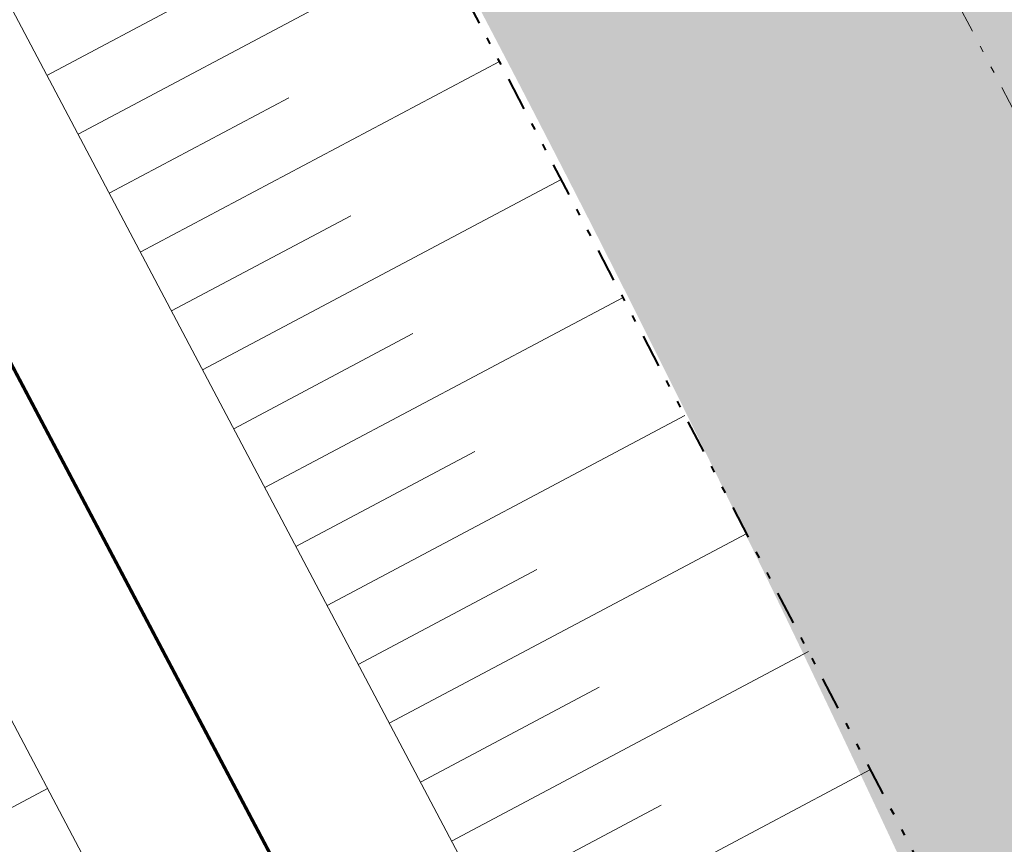
# Model space of a CAD drawing. Units: metres. Extents: x 185941 to 187552, y 1680120 to 1683055.
# Drawn here: x 186820 to 186835, y 1680708 to 1680720 of the extents above; entities that cross this region are included whole.
import ezdxf

# ---------------------------------------------------------------- set-up
doc = ezdxf.new("R2010")
doc.units = ezdxf.units.M
doc.linetypes.add('DIVIDE', pattern=[1.25, 0.5, -0.25, 0, -0.25, 0, -0.25])
doc.linetypes.add('LIN3', pattern=[1.5, 1, -0.25, 0, -0.25])
doc.layers.add('cota quadra', color=7, linetype='Continuous', lineweight=35)
doc.layers.add('TALUDE_PROJETO_DEP', color=150, linetype='Continuous', lineweight=30)
doc.layers.add('T-HACHURA ÁGUA', color=130, linetype='Continuous')
doc.dimstyles.new('Medidas das Quadras', dxfattribs={"dimtxt": 0.7, "dimasz": 1, "dimexe": 0.1, "dimexo": 0, "dimgap": 0.05, "dimtad": 0, "dimtoh": 1, "dimzin": 0, "dimtxsty": 'Standard', "dimblk": 'ARCHTICK', "dimcen": 0.09, "dimsd1": 1, "dimsd2": 1, "dimaunit": 1, "dimadec": 3, "dimazin": 0, "dimtfac": 1, "dimtofl": 0, "dimtmove": 0, "dimatfit": 2, "dimfxl": 1, "dimtolj": 1, "dimtzin": 0, "dimarcsym": 0})

# ---------------------------------------------------------------- blocks, each defined once
blk = doc.blocks.new('A$C70944780')
at = {"layer": 'TALUDE_PROJETO_DEP', "color": 10, "lineweight": 0}
for p, q in [((348.0928110011155, 578.9172179857269), (353.4974214253307, 581.7689823720139)), ((347.6261379964126, 579.8016479187645), (350.3300395960396, 581.2283724527806)), ((349.0261570105213, 577.1483581187204), (354.424381884106, 579.9967531438451)), ((348.5594840058475, 578.0327880519908), (351.2601928303193, 579.4578279047273)), ((349.9595030199271, 575.379498252878), (355.3513423430268, 578.2245239168406)), ((349.4928300152242, 576.2639281856827), (352.1903460644244, 577.6872833587695)), ((350.8928490294202, 573.6106383870356), (356.2783028019185, 576.4522946889047)), ((350.42617602463, 574.4950683198404), (353.1204992986168, 575.9167388118804)), ((351.8261950388551, 571.8417785207275), (357.2052632608393, 574.6800654607359)), ((351.3595220341231, 572.7262084537651), (354.0506525328383, 574.146194263827)), ((352.7595410482318, 570.072918653721), (358.132223719731, 572.9078362337314)), ((352.2928680435289, 570.9573485869914), (354.9808057669434, 572.3756497178692)), ((353.6928870577249, 568.3040587878786), (359.0591841786227, 571.1356070057955)), ((353.226214053022, 569.1884887206834), (355.9109590010485, 570.6051051707473)), ((354.6262330671307, 566.5351989220362), (359.9861446375144, 569.3633777787909)), ((347.6225220810447, 569.1030728837941), (346.3212213118095, 568.4166371179745)), ((354.1595600624278, 567.419628854841), (356.8411122352118, 568.8345606229268))]:
    blk.add_line(p, q, dxfattribs=at)
at = {"layer": 'TALUDE_PROJETO_DEP', "color": 7, "linetype": 'LIN3', "lineweight": 0, "const_width": 0.05, "flags": 128}
blk.add_lwpolyline([(473.3463110440352, 421.4974542518612), (465.9680639232101, 426.3722767420113), (446.9389205163461, 437.1540018697269), (426.6891236840456, 447.2619157219306), (412.519170194224, 460.7446669896599), (390.1155791823112, 490.3682600928005), (374.9142443838355, 515.7504075688776), (368.0540680121339, 532.5336529046763), (360.7763326234126, 549.5239052246325), (337.1875220697548, 594.2354904629756), (320.5666475027101, 626.452687514713), (311.9101420836232, 643.9993045569863), (304.389289890416, 661.3497836738825), (298.798638275126, 681.4880142118782), (296.0237770057283, 698.3612583668437), (291.5876612407155, 721.8443666319363), (293.5920912386209, 737.6364643468987), (293.8974847451318, 759.812844089698), (294.1198104057112, 781.9850459257141), (292.2258958117454, 805.274690877879), (292.5376533561212, 822.5712778279558), (288.6651516245038, 861.5093402718194), (286.4248778740293, 878.7538534747437), (286.4201617139333, 900.8923395497259), (284.8069000644318, 918.6062712469138), (282.9633505485253, 954.1976990448311)], dxfattribs=at)
at = {"layer": 'TALUDE_PROJETO_DEP', "color": 7, "linetype": 'DIVIDE', "lineweight": 0, "flags": 128}
for points in [[(570.3891382764268, 387.7676797646564), (553.0131534536195, 396.7957660669927), (536.3673471111106, 404.3803808689117), (517.913879053347, 413.927837906871), (504.3181808085355, 420.8286768319085), (487.2072916595207, 429.5300848407205), (473.0905725306366, 439.2234494457953), (453.413840219233, 450.0944700969849), (436.6352644845028, 458.257992812898), (423.4333725673205, 470.834451852832), (399.4014210875321, 500.8872493519448), (388.6021071616269, 521.846614160575), (381.7492971337342, 538.8278690618463), (374.8982534641109, 554.8777648569085), (350.506763678015, 601.5111575657502), (342.7860891979071, 616.3096758206375), (334.3241852204083, 633.1445084018633), (325.838225449319, 650.1424412888009), (319.0807472826273, 666.5966471887659), (313.8602514263475, 685.1552422288805), (311.2885739097546, 700.6808490587864), (309.5213259882294, 723.2181243437808), (308.9798341594287, 737.9557493098546), (309.2941771407204, 759.6100348497275), (309.7697723442398, 782.989988074638), (307.907591675641, 804.9769306587987), (308.2667473875044, 822.4930441197939), (304.5987407807261, 862.7447036437225), (302.6230205849279, 880.4323867028579), (302.5243089600117, 901.3300272829365), (301.083628366614, 918.5887807488907), (300.4217107278237, 932.0656738078687), (300.2354797357111, 935.8574071279727), (300.129673360032, 953.0465679587796)], [(574.2073822520033, 396.6050229647662), (556.3393005934195, 405.6714173706714), (541.1240909421176, 412.7543327468447), (522.1779486138548, 422.3310214197263), (505.773859564506, 430.0437201929744), (490.7894937071251, 438.2039173697121), (477.2684341091081, 447.8664151106495), (457.611724641436, 458.4943765627686), (443.2160065409262, 465.246239189757), (430.6354876653349, 477.7225403068587), (407.8176871542237, 506.343197068898), (397.9022393232153, 526.1081211448181), (391.1947627979098, 542.8597517956514), (383.6813134063559, 559.0414480878972), (359.4968066568254, 606.2014376469888), (351.8736572978378, 621.0508366518188), (343.7478915638349, 637.8651966797188), (335.0795728186204, 654.3400595178828), (329.3951654668199, 670.1520483647473), (322.9868342926493, 687.1869377207477), (320.9869008917303, 701.8620999846607), (319.4528938915464, 716.4557282919995)]]:
    blk.add_lwpolyline(points, dxfattribs=at)
at = {"layer": 'TALUDE_PROJETO_DEP', "color": 7, "lineweight": 0, "flags": 128}
for points in [[(571.5341387527005, 391.4916415796615), (554.1724617459113, 400.3345263479277), (538.3292465720151, 407.6379135937896), (519.4769489902246, 417.2548909028992), (503.505448972719, 424.8475807607174), (488.3089653890347, 432.9943284946494), (474.41922171021, 442.7686127696652), (455.2077959773305, 453.0844295229763), (439.9464019975276, 460.5008728997782), (426.3096785059024, 473.4216828206554), (402.7075116461201, 503.0304631106555), (392.2385224741301, 523.512892551953), (385.4741399711056, 540.4178520287387), (378.6211142626998, 556.642618242884), (354.1595227582147, 603.4168729437515), (346.4033845977101, 618.1968891078141), (338.0980235433381, 634.9883263446391), (329.6076026029186, 651.8545732556377), (323.2405493001279, 668.0305395056494), (318.028095065325, 686.0836706869304), (315.5570289785392, 701.200744553702), (313.9383455396164, 723.3804150787182), (313.2395714835438, 738.003056069836), (313.6148485876329, 759.5347295529209), (314.2274780186126, 783.1330269537866), (312.3653089378204, 805.119607955683), (312.7639618607354, 822.6513538870495), (309.3046084689267, 863.2218926006462), (307.4149544269312, 880.7105414338876), (307.239740133431, 901.5376539898571), (305.9729021410458, 918.9128208057955), (305.1288645073364, 936.0977457338013), (304.9496733600099, 953.0465679587796)], [(319.4528938916337, 716.4557282906026), (320.5203488261031, 701.8052741978317), (322.908474033844, 687.1708234469406), (327.9675970472454, 669.6599625928793), (334.1599904696341, 653.9223654868547), (342.5468289617274, 637.2712047919631), (350.8363446464355, 620.5096504888497), (358.5929321940348, 605.7287749606185), (383.1291607047315, 558.8080617256928), (390.0727113753383, 542.3807939647231), (396.7840416147374, 525.5957405397203), (406.9030580402177, 505.7502775269095), (429.8554237185454, 476.9469758428168), (442.771689818328, 464.6523066647351), (457.2381411330134, 457.6536415496375), (476.8586158872349, 447.1331695688423), (490.4609088221332, 437.5075467978604), (505.4887835342379, 429.4373938306235), (521.8256443151331, 421.6689174396452), (540.7261971467233, 412.0259231578093), (556.052801994636, 404.9674865838606), (573.8506409185356, 395.9226479788776)]]:
    blk.add_lwpolyline(points, dxfattribs=at)
at = {"layer": 'TALUDE_PROJETO_DEP', "color": 7, "linetype": 'DIVIDE', "lineweight": 40, "flags": 128}
for points in [[(469.6712015723169, 433.6865388879087), (469.6712015723169, 433.6865388879087), (450.4182696024363, 444.3234179047868), (432.8832210424298, 452.8549982670229), (418.6315592596366, 466.431494860677), (393.9201657956291, 497.3339583720081), (382.6866463841288, 519.1360314537305), (375.745788300148, 536.3354693297297), (369.0202842564322, 552.0912642527837), (344.7454843479209, 598.5015609178226), (337.0005223959161, 613.346631918801), (328.5125841642439, 630.2332592629828), (319.916138612025, 647.4525024006143), (312.925328921352, 664.4748618118465), (307.5061398789112, 683.7398009379394), (304.8303027449292, 699.8942351606674), (303.0306653921143, 722.8445648457855), (302.4781011689338, 737.8835439370014), (302.7951366236084, 759.723307099659), (303.2641812186048, 782.7812366378494), (301.4019559322332, 804.7687060297467), (301.7606851530145, 822.2640194187406), (298.131568364508, 862.0889131568838), (296.1247298169183, 880.0551840169355), (296.0255880849436, 901.0438799569383), (294.5969082934025, 918.1588688148186), (293.9295364935242, 931.7468106537126), (286.3356214580126, 937.4486521896906), (254.5802862038545, 931.0860940527637), (237.187000780832, 928.8777008557227), (216.8163794138527, 923.4127445938066)], [(468.5802155473211, 421.0147679578513), (464.5018488350324, 424.2372560596559), (445.6730997905252, 434.3900738887023), (423.3256574302213, 443.9078741655685), (408.9631583638547, 456.7475089207292), (386.0151384638448, 488.0837347547058), (370.3767951388436, 513.5795887487475), (362.371046614513, 529.731823227834), (355.8470423489343, 547.061752225738), (332.5804585716105, 591.4765294620302), (323.9370890891296, 607.2665272338782), (315.5528813119454, 623.958933992777), (306.7868295840453, 641.6410702539142), (297.8450952930143, 659.5022130878642), (292.5914149414166, 680.1440653579775), (289.238571222726, 697.3510195428971), (285.761105987709, 721.2191835518461), (287.8980355559033, 737.3762146919034), (286.8793382811127, 759.6515362847131), (287.6623735320172, 781.5820458987728), (286.0667107741174, 805.6143196788616), (286.491445935535, 822.8789015107322), (282.4553007837385, 861.4709191157017), (280.191844874731, 878.0654852997977), (280.1439318266057, 900.2414119646419), (278.5182355778234, 918.4004728256259), (278.5744372837362, 919.8281079598237)]]:
    blk.add_lwpolyline(points, dxfattribs=at)
at = {"layer": 'TALUDE_PROJETO_DEP', "lineweight": 0, "flags": 128}
for points in [[(480.4130026965286, 419.8164883798454), (467.3833294522483, 428.4331075169612), (447.9798915103311, 439.4269689586945), (428.4593690808397, 449.0272007507738), (414.1818607669265, 462.6116056768224), (392.2599120516097, 491.6515330527909), (377.1694378455286, 516.8293433638755), (370.2963635343185, 533.6391441037413), (363.0128527116321, 550.6410345346667), (339.3322499522474, 595.5200691136997), (331.4100225817238, 610.8320321838837), (322.8050552547502, 627.5660296620335), (314.1811139362399, 645.044621180743), (306.7952437866188, 662.0290375656914), (301.3335049938469, 681.7029949638527), (298.4965196380217, 698.7294212037232), (294.0733930039278, 722.111082962947), (296.0894840819237, 737.7506089319941), (296.3968246541335, 759.8702898886986), (296.6149560293125, 782.1407646387815), (294.7221036791161, 805.1370453806594), (295.0347379439336, 822.4505775307771), (291.1651445353345, 861.5152939178515), (288.8862100477272, 879.1918533956632), (288.9586761108367, 900.6135833729059), (287.3067219462246, 918.5372641438153), (286.7020377911103, 930.3129936805926)], [(479.6315564937249, 418.4058655528352), (468.9311317166139, 421.4212454105727), (464.5527983941138, 424.3114459668286), (445.8979781339294, 434.8810216756538), (424.9188782872516, 445.4966306919232), (410.8564796214341, 458.8777283029631), (387.984153001802, 489.0634202188812), (372.6590509219968, 514.6714717738796), (365.8117724900076, 531.4281617056113), (358.5398125352222, 548.4067759148311), (335.0427941873204, 592.9509118120186), (326.8912698976346, 608.6917344988324), (318.3282397507282, 625.3393453678582), (309.6391702310357, 642.953987932764), (301.9833359943295, 660.6705297818407), (296.3897409304045, 680.8192739156075), (293.5510343734059, 697.9930955297314), (289.1019294775324, 721.5776502997614), (291.0946983953181, 737.5223197606392), (291.3981448363338, 759.7553982897662), (291.6246647822554, 781.8293272138108), (289.7305449215346, 805.4016712838784), (290.0405687684251, 822.6919781246688), (286.1651587137312, 861.5033866257872), (283.9635457003315, 878.3158535538241), (283.9317218526267, 900.6521998888347), (282.3085334388597, 918.6718436507508), (282.0149717292516, 924.2857161657885)]]:
    blk.add_lwpolyline(points, dxfattribs=at)
blk = doc.blocks.new('*D202')
at = {"layer": 'cota quadra', "color": 0, "lineweight": -2, "transparency": 16777216}
for p, q in [((186782.158412159, 1680784.380550677), (186781.2501469248, 1680783.970048309)), ((186860.6474216175, 1680610.718121229), (186859.7391563833, 1680610.307618861))]:
    blk.add_line(p, q, dxfattribs=at)
at = {"layer": 'Defpoints', "color": 0, "transparency": 16777216}
for p in [(186782.1584121593, 1680784.380550677), (186781.3412720109, 1680784.011233485), (186860.6474216177, 1680610.718121229)]:
    blk.add_point(p, dxfattribs=at)
at = {"layer": 'cota quadra', "color": 0, "transparency": 16777216, "insert": (186820.615204989, 1680697.1149067), "char_height": 1.4, "attachment_point": 5, "rotation": 114.32121268483834}
blk.add_mtext('\\A1;190,58', dxfattribs=at)
blk = doc.blocks.new('_ArchTick')
at = {"color": 0, "linetype": 'ByBlock', "const_width": 0.15}
blk.add_lwpolyline([(-0.5, -0.5), (0.5, 0.5)], dxfattribs=at)

msp = doc.modelspace()

# ---------------------------------------------------------------- hatches: boundary and pattern name
at = {"layer": 'T-HACHURA ÁGUA'}
msp.add_hatch(color=256, dxfattribs=at).paths.add_polyline_path([(186796.540409819, 1680792.22772374), (186790.8615319442, 1680789.383172601), (186790.9807238586, 1680789.129833965), (186791.1181582152, 1680788.83765744), (186791.2555505109, 1680788.545459583), (186791.3928827604, 1680788.253232047), (186791.5301369773, 1680787.960966483), (186791.6672951765, 1680787.668654542), (186791.8043393721, 1680787.376287878), (186791.9412515783, 1680787.083858142), (186792.0780138089, 1680786.791356985), (186792.2146080791, 1680786.498776061), (186792.3510164025, 1680786.20610702), (186792.4872207935, 1680785.913341515), (186792.6232032664, 1680785.620471198), (186792.7589458353, 1680785.32748772), (186792.8944305149, 1680785.034382734), (186793.0296393191, 1680784.741147893), (186793.1645542623, 1680784.447774846), (186793.2991573587, 1680784.154255247), (186793.4334306226, 1680783.860580747), (186793.5673560682, 1680783.566742999), (186793.7009157101, 1680783.272733655), (186793.8340915618, 1680782.978544366), (186793.9668656385, 1680782.684166783), (186794.0992199539, 1680782.389592561), (186794.2311365223, 1680782.094813351), (186794.3625973582, 1680781.799820802), (186794.4935844755, 1680781.504606569), (186794.6240798889, 1680781.209162304), (186794.7541030464, 1680780.913497385), (186794.8838258255, 1680780.617693372), (186795.0134588971, 1680780.321850197), (186795.1432129322, 1680780.026067795), (186795.2732986012, 1680779.730446095), (186795.4039265749, 1680779.435085027), (186795.535307524, 1680779.140084526), (186795.6676521194, 1680778.845544522), (186795.801171032, 1680778.551564947), (186795.9360749321, 1680778.258245732), (186796.0725744907, 1680777.965686809), (186796.2108803785, 1680777.673988111), (186796.3512032663, 1680777.383249568), (186796.4937538246, 1680777.093571112), (186796.6387236307, 1680776.805043645), (186796.7860761818, 1680776.517650202), (186796.9356248723, 1680776.231302829), (186797.0871804578, 1680775.945912326), (186797.2405536941, 1680775.661389491), (186797.3955553377, 1680775.377645122), (186797.551996144, 1680775.094590019), (186797.7096868693, 1680774.812134979), (186797.8684382695, 1680774.530190803), (186798.0280611003, 1680774.248668287), (186798.1883661179, 1680773.967478232), (186798.3491640782, 1680773.686531438), (186798.5102657371, 1680773.405738699), (186798.6714818506, 1680773.125010818), (186798.8326231746, 1680772.844258592), (186798.9935004653, 1680772.56339282), (186799.1539244782, 1680772.2823243), (186799.3137059698, 1680772.000963832), (186799.4726556956, 1680771.719222214), (186799.6305844116, 1680771.437010245), (186799.787302874, 1680771.154238724), (186799.9426218385, 1680770.870818449), (186800.0963520613, 1680770.586660219), (186800.2483042979, 1680770.301674834), (186800.3982893049, 1680770.015773091), (186800.5461178378, 1680769.728865788), (186800.6916006524, 1680769.440863727), (186800.8345485053, 1680769.151677703), (186800.9747721518, 1680768.861218518), (186801.1120823482, 1680768.569396968), (186801.2462898504, 1680768.276123853), (186801.3772054145, 1680767.981309973), (186801.504639796, 1680767.684866125), (186801.6284037512, 1680767.386703108), (186801.748308036, 1680767.086731721), (186801.8641634062, 1680766.784862762), (186801.975883371, 1680766.481057202), (186802.0838675797, 1680766.175513374), (186802.1886593122, 1680765.868499741), (186802.2908018685, 1680765.560284777), (186802.3908385499, 1680765.251136956), (186802.4893126567, 1680764.941324752), (186802.5867674893, 1680764.631116638), (186802.6837463486, 1680764.320781088), (186802.7807925348, 1680764.010586577), (186802.8784493492, 1680763.700801576), (186802.9772600918, 1680763.391694561), (186803.0777680634, 1680763.083534004), (186803.1805165648, 1680762.77658838), (186803.2860488961, 1680762.471126163), (186803.3949083583, 1680762.167415826), (186803.5076382521, 1680761.865725841), (186803.6247818777, 1680761.566324686), (186803.746882536, 1680761.26948083), (186803.8744835276, 1680760.975462751), (186804.0081281532, 1680760.684538919), (186804.1483597129, 1680760.39697781), (186804.2957120477, 1680760.113043129), (186804.4502959319, 1680759.832785366), (186804.6116382317, 1680759.555960737), (186804.779223135, 1680759.282303944), (186804.9525348295, 1680759.011549693), (186805.1310575032, 1680758.743432689), (186805.3142753439, 1680758.477687635), (186805.5016725392, 1680758.214049239), (186805.6927332771, 1680757.952252204), (186805.8869417454, 1680757.692031233), (186806.083782132, 1680757.433121033), (186806.2827386246, 1680757.175256309), (186806.4832954109, 1680756.918171765), (186806.684936679, 1680756.661602105), (186806.8871466166, 1680756.405282035), (186807.0894094117, 1680756.148946259), (186807.2912092516, 1680755.892329482), (186807.4920303246, 1680755.635166408), (186807.6913568184, 1680755.377191745), (186807.8886729209, 1680755.118140194), (186808.0834628195, 1680754.85774646), (186808.2752107026, 1680754.595745251), (186808.4634007576, 1680754.331871267), (186808.6475171726, 1680754.065859217), (186808.8270441352, 1680753.797443804), (186809.0014658333, 1680753.526359733), (186809.1702664548, 1680753.252341708), (186809.3329301875, 1680752.975124435), (186809.4889412192, 1680752.694442619), (186809.6377837374, 1680752.410030963), (186809.7789419305, 1680752.121624173), (186809.9119243058, 1680751.828970091), (186810.0370667279, 1680751.532263542), (186810.1557161084, 1680751.232245557), (186810.26928088, 1680750.929690415), (186810.3791694758, 1680750.625372386), (186810.4867903283, 1680750.320065744), (186810.5935430944, 1680750.014539207), (186810.7003999818, 1680749.709290819), (186810.807722118, 1680749.404431671), (186810.9158236505, 1680749.100043106), (186811.0250187272, 1680748.796206469), (186811.1356214958, 1680748.493003102), (186811.247946104, 1680748.190514348), (186811.3623066996, 1680747.888821553), (186811.4790174302, 1680747.588006057), (186811.5983924435, 1680747.288149206), (186811.7207012116, 1680746.989335406), (186811.8460389257, 1680746.691661013), (186811.9744582858, 1680746.3952253), (186812.1060119916, 1680746.100127536), (186812.2407527431, 1680745.806466993), (186812.3787332396, 1680745.514342941), (186812.5200061817, 1680745.223854653), (186812.6646242687, 1680744.935101397), (186812.8126399359, 1680744.648182234), (186812.9640301075, 1680744.363135527), (186813.1185925342, 1680744.079855628), (186813.2760989729, 1680743.798215998), (186813.4363211808, 1680743.518090096), (186813.5990309147, 1680743.239351381), (186813.763999932, 1680742.961873312), (186813.9309999899, 1680742.685529348), (186814.0998028449, 1680742.41019295), (186814.2701802547, 1680742.135737576), (186814.441903976, 1680741.862036685), (186814.6147457659, 1680741.588963739), (186814.7884773817, 1680741.316392194), (186814.9628705804, 1680741.04419551), (186815.1376971188, 1680740.772247149), (186815.3127287545, 1680740.500420569), (186815.4877372442, 1680740.228589227), (186815.6625149744, 1680739.956637967), (186815.8369982475, 1680739.684531029), (186816.0111846717, 1680739.412266482), (186816.1850720809, 1680739.139842514), (186816.3586583098, 1680738.867257316), (186816.5319411925, 1680738.594509078), (186816.7049185636, 1680738.321595991), (186816.8775882577, 1680738.048516247), (186817.0499481086, 1680737.775268037), (186817.2219959514, 1680737.501849549), (186817.3937296201, 1680737.228258976), (186817.5651469496, 1680736.954494507), (186817.7362457737, 1680736.680554334), (186817.907023927, 1680736.406436647), (186818.077479244, 1680736.132139637), (186818.2476095592, 1680735.857661495), (186818.4174127069, 1680735.58300041), (186818.5868865214, 1680735.308154575), (186818.7560288375, 1680735.033122178), (186818.9248374891, 1680734.757901413), (186819.093310311, 1680734.482490468), (186819.2614451374, 1680734.206887534), (186819.4292398028, 1680733.931090803), (186819.5966921416, 1680733.655098464), (186819.7637999882, 1680733.378908709), (186819.930561177, 1680733.102519728), (186820.0969735426, 1680732.825929713), (186820.263034919, 1680732.549136851), (186820.428743141, 1680732.272139337), (186820.5940960429, 1680731.99493536), (186820.759091459, 1680731.717523109), (186820.9237272239, 1680731.439900777), (186821.0880011718, 1680731.162066555), (186821.2519111373, 1680730.884018631), (186821.4154549548, 1680730.605755197), (186821.5786304586, 1680730.327274445), (186821.7414354831, 1680730.048574563), (186821.9038678629, 1680729.769653745), (186822.0659254321, 1680729.490510179), (186822.2276060253, 1680729.211142056), (186822.388907477, 1680728.931547567), (186822.5498277093, 1680728.651724987), (186822.710366342, 1680728.371674212), (186822.8705245312, 1680728.091396603), (186823.0303034887, 1680727.810893578), (186823.1897044263, 1680727.530166551), (186823.3487285557, 1680727.249216939), (186823.5073770885, 1680726.968046159), (186823.6656512369, 1680726.686655624), (186823.823552212, 1680726.405046752), (186823.9810812257, 1680726.123220959), (186824.1382394899, 1680725.84117966), (186824.2950282162, 1680725.558924271), (186824.4514486163, 1680725.276456207), (186824.6075019022, 1680724.993776886), (186824.7631892851, 1680724.710887723), (186824.9185119772, 1680724.427790132), (186825.0734711899, 1680724.144485531), (186825.2280681352, 1680723.860975337), (186825.3823040249, 1680723.577260964), (186825.5361800701, 1680723.293343827), (186825.6896974833, 1680723.009225344), (186825.8428574756, 1680722.724906929), (186825.9956612592, 1680722.44039), (186826.1481100456, 1680722.155675971), (186826.3002050465, 1680721.870766259), (186826.4519474737, 1680721.585662279), (186826.6033385387, 1680721.300365448), (186826.7543794536, 1680721.014877181), (186826.9050714299, 1680720.729198894), (186827.0554156795, 1680720.443332002), (186827.2054134137, 1680720.157277923), (186827.3550658447, 1680719.871038072), (186827.5043741839, 1680719.584613865), (186827.6533396435, 1680719.298006717), (186827.8019634346, 1680719.011218045), (186827.9502467692, 1680718.724249263), (186828.098190859, 1680718.437101789), (186828.2457969158, 1680718.149777038), (186828.3930661515, 1680717.862276426), (186828.5399997775, 1680717.574601369), (186828.6865990055, 1680717.286753283), (186828.8328650473, 1680716.998733583), (186828.9787991147, 1680716.710543686), (186829.1244024197, 1680716.422185007), (186829.2696761733, 1680716.133658962), (186829.4146215878, 1680715.844966969), (186829.5592398748, 1680715.55611044), (186829.7035322462, 1680715.267090794), (186829.8474999133, 1680714.977909445), (186829.9911440881, 1680714.68856781), (186830.1344659822, 1680714.399067305), (186830.2774668075, 1680714.109409344), (186830.4201477757, 1680713.819595346), (186830.5625100981, 1680713.529626725), (186830.7045549871, 1680713.239504896), (186830.846283654, 1680712.949231277), (186830.9876973105, 1680712.658807283), (186831.1287971686, 1680712.368234329), (186831.2695844397, 1680712.077513833), (186831.4100603359, 1680711.786647208), (186831.5502260684, 1680711.495635872), (186831.6900828495, 1680711.20448124), (186831.8296318906, 1680710.913184728), (186831.9688744033, 1680710.621747753), (186832.1078115997, 1680710.33017173), (186832.2464446914, 1680710.038458074), (186832.3847748898, 1680709.746608201), (186832.5228034081, 1680709.45462353), (186832.6605318922, 1680709.162505448), (186832.797963103, 1680708.870255286), (186832.9350999778, 1680708.577874362), (186833.0719454538, 1680708.285363995), (186833.2085024684, 1680707.992725503), (186833.3447739589, 1680707.699960205), (186833.4807628628, 1680707.407069419), (186833.6164721171, 1680707.114054465), (186833.7519046592, 1680706.82091666), (186833.8870634267, 1680706.527657323), (186834.0219513564, 1680706.234277774), (186834.1565713859, 1680705.940779328), (186834.2909264527, 1680705.647163309), (186834.4250194938, 1680705.353431031), (186834.5588534465, 1680705.059583815), (186834.6924312483, 1680704.765622979), (186834.8257558364, 1680704.471549841), (186834.9588301484, 1680704.177365719), (186835.0916571212, 1680703.883071935), (186835.2242396923, 1680703.588669803), (186835.3565807992, 1680703.294160645), (186835.4886833788, 1680702.999545779), (186835.6205503687, 1680702.704826523), (186835.752184706, 1680702.410004194), (186835.8835893283, 1680702.115080114), (186836.0147671727, 1680701.820055598), (186836.1457211766, 1680701.524931968), (186836.2764542773, 1680701.229710541), (186836.406969412, 1680700.934392635), (186836.5372695182, 1680700.638979569), (186836.6673575332, 1680700.343472663), (186836.7972363941, 1680700.047873234), (186836.9269090383, 1680699.752182601), (186837.0563784034, 1680699.456402082), (186837.1856474264, 1680699.160532998), (186837.3147190446, 1680698.864576664), (186837.4435961954, 1680698.568534401), (186837.5722818163, 1680698.272407527), (186837.7007788443, 1680697.976197361), (186837.8290902169, 1680697.679905221), (186837.9572188712, 1680697.383532425), (186838.0851677447, 1680697.087080294), (186838.2129397749, 1680696.790550144), (186838.3405378987, 1680696.493943296), (186838.4679650536, 1680696.197261066), (186838.595224177, 1680695.900504773), (186838.722318206, 1680695.603675738), (186838.8492500782, 1680695.306775277), (186838.9760227306, 1680695.009804711), (186839.1026391007, 1680694.712765357), (186839.2291021259, 1680694.415658534), (186839.3554147433, 1680694.118485559), (186839.4815798905, 1680693.821247753), (186839.6076005043, 1680693.523946432), (186839.7334795226, 1680693.226582918), (186839.8592198824, 1680692.929158527), (186839.984824521, 1680692.63167458), (186840.1102963756, 1680692.334132392), (186840.2356383838, 1680692.036533285), (186840.360853483, 1680691.738878576), (186840.4859446101, 1680691.441169583), (186840.6109147025, 1680691.143407626), (186840.7357666979, 1680690.845594023), (186840.8605035334, 1680690.547730093), (186840.9851281459, 1680690.249817153), (186841.1096434733, 1680689.951856524), (186841.2340524527, 1680689.653849524), (186841.3583580214, 1680689.35579747), (186841.4825631166, 1680689.057701681), (186841.6066706758, 1680688.759563477), (186841.7306836362, 1680688.461384175), (186841.8546049353, 1680688.163165096), (186841.9784375101, 1680687.864907555), (186842.102184298, 1680687.566612875), (186842.2258482366, 1680687.268282371), (186842.3494322628, 1680686.969917363), (186842.4729393143, 1680686.671519168), (186842.596372328, 1680686.373089108), (186842.7197342415, 1680686.074628498), (186842.8430279922, 1680685.77613866), (186842.9662565172, 1680685.477620909), (186843.0894227538, 1680685.179076566), (186843.2125296395, 1680684.880506949), (186843.3355801112, 1680684.581913377), (186843.4585771069, 1680684.283297168), (186843.5815235632, 1680683.984659641), (186843.704422418, 1680683.686002115), (186843.8272766082, 1680683.387325907), (186843.9500890714, 1680683.088632336), (186844.0728627448, 1680682.789922722), (186844.1956005655, 1680682.491198383), (186844.318305471, 1680682.192460638), (186844.4409803988, 1680681.893710803), (186844.5636282859, 1680681.5949502), (186844.6862520697, 1680681.296180146), (186844.8088546877, 1680680.99740196), (186844.931439077, 1680680.698616959), (186845.0540081749, 1680680.399826465), (186845.1765649188, 1680680.101031793), (186845.2991122461, 1680679.802234264), (186845.421653094, 1680679.503435196), (186845.5441903998, 1680679.204635907), (186845.6667271007, 1680678.905837717), (186845.7892661344, 1680678.607041942), (186845.9118104377, 1680678.308249903), (186846.0343629485, 1680678.009462917), (186846.1569266035, 1680677.710682305), (186846.2795043404, 1680677.411909383), (186846.4020990964, 1680677.11314547), (186846.5247138089, 1680676.814391885), (186846.6473514151, 1680676.515649948), (186846.7700148525, 1680676.216920976), (186846.8927070582, 1680675.918206288), (186847.0154309694, 1680675.619507202), (186847.1381895237, 1680675.320825038), (186847.2609856583, 1680675.022161113), (186847.3838223105, 1680674.723516746), (186847.5067024177, 1680674.424893257), (186847.6296289172, 1680674.126291963), (186847.752604746, 1680673.827714184), (186847.8756328421, 1680673.529161237), (186847.998716142, 1680673.230634442), (186848.1218575835, 1680672.932135116), (186848.2450601037, 1680672.633664579), (186848.3683266402, 1680672.33522415), (186848.4916601302, 1680672.036815145), (186848.6150635108, 1680671.738438886), (186848.7385397195, 1680671.440096689), (186848.8620916933, 1680671.141789874), (186848.9857223702, 1680670.843519758), (186849.1094346868, 1680670.545287663), (186849.2332315808, 1680670.247094903), (186849.3571159896, 1680669.948942801), (186849.4810906211, 1680669.650832497), (186849.6051560971, 1680669.352763543), (186849.7293119223, 1680669.054734632), (186849.8535575918, 1680668.756744455), (186849.9778926, 1680668.458791697), (186850.1023164419, 1680668.160875049), (186850.2268286119, 1680667.862993198), (186850.3514286049, 1680667.565144831), (186850.4761159157, 1680667.267328639), (186850.6008900388, 1680666.969543306), (186850.7257504691, 1680666.671787523), (186850.8506967009, 1680666.374059977), (186850.9757282294, 1680666.076359356), (186851.100844549, 1680665.778684348), (186851.2260451545, 1680665.481033642), (186851.3513295406, 1680665.183405925), (186851.4766972018, 1680664.885799885), (186851.602148429, 1680664.58821464), (186851.7277022265, 1680664.290659372), (186851.8533965433, 1680663.993153458), (186851.9792701709, 1680663.695716729), (186852.1053619001, 1680663.398369014), (186852.2317105224, 1680663.101130142), (186852.3583548293, 1680662.804019942), (186852.4853336113, 1680662.507058244), (186852.6126856599, 1680662.210264879), (186852.7404497664, 1680661.913659675), (186852.868664722, 1680661.617262462), (186852.9973693176, 1680661.321093069), (186853.1266023447, 1680661.025171326), (186853.2564025945, 1680660.729517063), (186853.386808858, 1680660.434150109), (186853.5178599267, 1680660.139090294), (186853.6495945915, 1680659.844357447), (186853.7820516436, 1680659.549971398), (186853.9152698743, 1680659.255951975), (186854.0492880747, 1680658.96231901), (186854.1841450364, 1680658.669092331), (186854.319879547, 1680658.376291767), (186854.4565159325, 1680658.083929745), (186854.5940305581, 1680657.791994165), (186854.7323898615, 1680657.500467839), (186854.8715602797, 1680657.209333586), (186855.0115082499, 1680656.91857422), (186855.1522002097, 1680656.628172559), (186855.2936025963, 1680656.338111419), (186855.4356818467, 1680656.048373616), (186855.5784043986, 1680655.758941968), (186855.7217366889, 1680655.469799289), (186855.8656451553, 1680655.180928398), (186856.0100962347, 1680654.892312109), (186856.1550563646, 1680654.603933239), (186856.3004919821, 1680654.315774605), (186856.446369525, 1680654.027819023), (186856.5926554301, 1680653.740049309), (186856.7393161347, 1680653.452448281), (186856.8863180762, 1680653.164998752), (186857.0336276919, 1680652.877683543), (186857.1812114194, 1680652.590485466), (186857.3290356954, 1680652.30338734), (186857.4770669574, 1680652.01637198), (186857.6252716428, 1680651.729422204), (186857.7736161889, 1680651.442520827), (186857.9220670331, 1680651.155650666), (186858.0705906122, 1680650.868794536), (186858.2191533642, 1680650.581935255), (186858.3677217257, 1680650.295055639), (186858.5162621343, 1680650.008138505), (186858.6647410274, 1680649.721166668), (186858.813124842, 1680649.434122944), (186858.9613800158, 1680649.146990152), (186859.1094729856, 1680648.859751105), (186859.2573701891, 1680648.572388623), (186859.4050380634, 1680648.28488552), (186859.5524430459, 1680647.997224612), (186859.6995465173, 1680647.709386596), (186859.8461638212, 1680647.421290902), (186859.9919455359, 1680647.132787846), (186860.1365334205, 1680646.84372404), (186860.2795692347, 1680646.553946098), (186860.4206947379, 1680646.263300635), (186860.5595516898, 1680645.971634262), (186860.6957818493, 1680645.678793596), (186860.8290269766, 1680645.384625249), (186860.9589288305, 1680645.088975834), (186861.0851291707, 1680644.791691966), (186861.1632914743, 1680644.600304859), (186867.1606615132, 1680646.470357037), (186867.1297345129, 1680646.57497777), (186867.0324453372, 1680646.912766293), (186866.9371480497, 1680647.251240518), (186866.8435279364, 1680647.590213051), (186866.751270283, 1680647.929496496), (186866.6600603757, 1680648.268903457), (186866.5695832015, 1680648.608247364), (186866.4795088561, 1680648.947382933), (186866.3894859371, 1680649.286224464), (186866.2991613669, 1680649.624690902), (186866.2081820688, 1680649.962701196), (186866.1161949649, 1680650.300174288), (186866.0228469782, 1680650.637029128), (186865.9277850313, 1680650.973184661), (186865.8306560465, 1680651.308559831), (186865.7311069469, 1680651.643073588), (186865.6288078027, 1680651.976650735), (186865.5236880537, 1680652.309281755), (186865.4158399731, 1680652.640998359), (186865.3053583517, 1680652.971832896), (186865.192337981, 1680653.301817713), (186865.0768736519, 1680653.630985162), (186864.9590601558, 1680653.95936759), (186864.8389922841, 1680654.286997345), (186864.7167648277, 1680654.613906777), (186864.5924725779, 1680654.940128235), (186864.4662103259, 1680655.265694067), (186864.3380728629, 1680655.590636622), (186864.2081549806, 1680655.91498825), (186864.0765514693, 1680656.238781297), (186863.943357121, 1680656.562048113), (186863.8086667263, 1680656.884821048), (186863.672575077, 1680657.207132451), (186863.5351769638, 1680657.529014669), (186863.3965671784, 1680657.850500051), (186863.2568405115, 1680658.171620948), (186863.1160917548, 1680658.492409706), (186862.974415699, 1680658.812898675), (186862.8319071357, 1680659.133120205), (186862.6886608561, 1680659.453106643), (186862.5447716513, 1680659.772890338), (186862.4003343123, 1680660.092503639), (186862.2554436307, 1680660.411978896), (186862.1101943976, 1680660.731348457), (186861.9646814042, 1680661.05064467), (186861.8189994416, 1680661.369899884), (186861.673243301, 1680661.689146448), (186861.5275077738, 1680662.008416711), (186861.381887651, 1680662.327743023), (186861.236477724, 1680662.647157731), (186861.091372784, 1680662.966693183), (186860.9466676221, 1680663.286381731), (186860.8024570295, 1680663.606255721), (186860.6588357976, 1680663.926347503), (186860.5158987173, 1680664.246689426), (186860.3737405802, 1680664.567313839), (186860.232456177, 1680664.888253089), (186860.0921402995, 1680665.209539526), (186859.9528877386, 1680665.5312055), (186859.8147930102, 1680665.853283261), (186859.6779066301, 1680666.175789793), (186859.5421871971, 1680666.498710174), (186859.4075817876, 1680666.822025483), (186859.274037478, 1680667.145716799), (186859.1415013447, 1680667.469765202), (186859.0099204648, 1680667.79415177), (186858.8792419145, 1680668.118857582), (186858.7494127704, 1680668.443863718), (186858.6203801087, 1680668.769151257), (186858.4920910064, 1680669.094701279), (186858.3644925398, 1680669.420494862), (186858.2375317854, 1680669.746513085), (186858.1111558198, 1680670.072737027), (186857.9853117196, 1680670.399147769), (186857.8599465613, 1680670.725726388), (186857.7350074211, 1680671.052453965), (186857.6104413762, 1680671.379311578), (186857.4861955026, 1680671.706280307), (186857.3622168768, 1680672.03334123), (186857.2384525756, 1680672.360475427), (186857.1148496754, 1680672.687663977), (186856.9913552529, 1680673.014887959), (186856.8679163845, 1680673.342128453), (186856.7444801468, 1680673.669366537), (186856.6209936161, 1680673.99658329), (186856.4974038692, 1680674.323759793), (186856.3736579823, 1680674.650877124), (186856.2497030324, 1680674.977916362), (186856.1254860957, 1680675.304858587), (186856.0009542489, 1680675.631684877), (186855.8760545682, 1680675.958376311), (186855.7507341306, 1680676.28491397), (186855.6249400123, 1680676.611278931), (186855.4986192901, 1680676.937452275), (186855.3717190402, 1680677.26341508), (186855.2441863474, 1680677.589148428), (186855.1159792065, 1680677.914636582), (186854.9870882134, 1680678.239873312), (186854.8575100261, 1680678.564854153), (186854.7272413021, 1680678.889574642), (186854.5962786996, 1680679.214030317), (186854.4646188756, 1680679.538216714), (186854.3322584888, 1680679.86212937), (186854.1991941964, 1680680.185763822), (186854.0654226565, 1680680.509115607), (186853.9309405265, 1680680.83218026), (186853.7957444645, 1680681.15495332), (186853.6598311283, 1680681.477430321), (186853.5231971755, 1680681.799606804), (186853.3858392639, 1680682.121478302), (186853.2477540514, 1680682.443040354), (186853.1089381957, 1680682.764288496), (186852.9693883546, 1680683.085218266), (186852.829101186, 1680683.405825198), (186852.6880733476, 1680683.726104831), (186852.5463014971, 1680684.046052701), (186852.4037822923, 1680684.365664345), (186852.2605123911, 1680684.6849353), (186852.1164884514, 1680685.003861102), (186851.9717071305, 1680685.322437288), (186851.8261650866, 1680685.640659397), (186851.6798589774, 1680685.958522962), (186851.5327854608, 1680686.276023523), (186851.3849411942, 1680686.593156615), (186851.2363228358, 1680686.909917775), (186851.086927043, 1680687.22630254), (186850.9367513577, 1680687.542306932), (186850.7858154781, 1680687.857939125), (186850.6341623301, 1680688.173220035), (186850.4818359367, 1680688.488171177), (186850.3288803215, 1680688.802814068), (186850.1753395074, 1680689.117170229), (186850.0212575183, 1680689.431261173), (186849.8666783771, 1680689.745108417), (186849.7116461075, 1680690.05873348), (186849.5562047323, 1680690.372157877), (186849.4003982751, 1680690.685403127), (186849.2442707589, 1680690.998490746), (186849.0878662076, 1680691.31144225), (186848.931228644, 1680691.624279158), (186848.7744020915, 1680691.937022986), (186848.6174305733, 1680692.249695249), (186848.4603581133, 1680692.562317467), (186848.3032287341, 1680692.874911156), (186848.1460864593, 1680693.187497832), (186847.9889753121, 1680693.500099014), (186847.8319393161, 1680693.812736217), (186847.6750224943, 1680694.125430958), (186847.5182688702, 1680694.438204755), (186847.3617224668, 1680694.751079124), (186847.2054273079, 1680695.064075584), (186847.0494274162, 1680695.37721565), (186846.8937668155, 1680695.690520839), (186846.7384895291, 1680696.004012669), (186846.5836389218, 1680696.317712334), (186846.4292355413, 1680696.631629873), (186846.2752718013, 1680696.945761565), (186846.1217383798, 1680697.260102843), (186845.9686259544, 1680697.574649138), (186845.8159252033, 1680697.889395883), (186845.663626804, 1680698.20433851), (186845.5117214345, 1680698.519472448), (186845.360199773, 1680698.834793132), (186845.2090524971, 1680699.150295991), (186845.0582702847, 1680699.46597646), (186844.9078438138, 1680699.781829969), (186844.7577637618, 1680700.09785195), (186844.6080208072, 1680700.414037835), (186844.4586056275, 1680700.730383054), (186844.3095089009, 1680701.046883041), (186844.1607213051, 1680701.363533229), (186844.0122335176, 1680701.680329045), (186843.8640362169, 1680701.997265926), (186843.7161200806, 1680702.314339301), (186843.5684757866, 1680702.631544603), (186843.4210940127, 1680702.948877262), (186843.2739654367, 1680703.266332712), (186843.1270807367, 1680703.583906384), (186842.9804305907, 1680703.901593709), (186842.8340056762, 1680704.21939012), (186842.6877966712, 1680704.537291048), (186842.5417942535, 1680704.855291925), (186842.3959891014, 1680705.173388183), (186842.2503718922, 1680705.491575254), (186842.1049333042, 1680705.809848569), (186841.9596640151, 1680706.128203562), (186841.8145547027, 1680706.446635662), (186841.669596045, 1680706.765140302), (186841.52477872, 1680707.083712913), (186841.3800934053, 1680707.402348928), (186841.235530779, 1680707.72104378), (186841.0910815189, 1680708.039792897), (186840.9467363027, 1680708.358591715), (186840.8024858087, 1680708.677435663), (186840.6583207143, 1680708.996320173), (186840.5142316977, 1680709.315240677), (186840.3702094366, 1680709.634192609), (186840.2262446089, 1680709.953171398), (186840.0823278925, 1680710.272172477), (186839.9384499656, 1680710.591191279), (186839.7946015054, 1680710.910223233), (186839.6507731904, 1680711.229263773), (186839.5069556981, 1680711.54830833), (186839.3631397067, 1680711.867352336), (186839.2193158937, 1680712.186391222), (186839.0754749372, 1680712.505420421), (186838.9316075151, 1680712.824435364), (186838.787704305, 1680713.143431485), (186838.6437559852, 1680713.462404212), (186838.4997532333, 1680713.781348979), (186838.3556867272, 1680714.100261219), (186838.2115471449, 1680714.419136361), (186838.0673251641, 1680714.737969839), (186837.9230114629, 1680715.056757084), (186837.778596719, 1680715.375493528), (186837.6340716104, 1680715.694174603), (186837.489426815, 1680716.012795739), (186837.3446530104, 1680716.33135237), (186837.1997408746, 1680716.649839927), (186837.0546810855, 1680716.968253843), (186836.9094643211, 1680717.286589548), (186836.7640812593, 1680717.604842474), (186836.6185225777, 1680717.923008054), (186836.4727789545, 1680718.241081718), (186836.3268410673, 1680718.559058901), (186836.1806995941, 1680718.876935031), (186836.0343452129, 1680719.194705542), (186835.8877686013, 1680719.512365866), (186835.7409604373, 1680719.829911433), (186835.5939113989, 1680720.147337677), (186835.4466121639, 1680720.464640029), (186835.2990534101, 1680720.78181392), (186835.1512258155, 1680721.098854783), (186835.0031200578, 1680721.415758049), (186834.8547268151, 1680721.73251915), (186834.7060367651, 1680722.049133518), (186834.5570405857, 1680722.365596585), (186834.4077289549, 1680722.681903781), (186834.2580925506, 1680722.998050541), (186834.1081220503, 1680723.314032294), (186833.9578081323, 1680723.629844474), (186833.8071414744, 1680723.945482511), (186833.6561127543, 1680724.260941837), (186833.5047126499, 1680724.576217886), (186833.3529318392, 1680724.891306087), (186833.2007610002, 1680725.206201874), (186833.0481908105, 1680725.520900676), (186832.8952119481, 1680725.835397928), (186832.7418150906, 1680726.14968906), (186832.5879909163, 1680726.463769504), (186832.4337301031, 1680726.777634692), (186832.2790233286, 1680727.091280056), (186832.1238612707, 1680727.404701028), (186831.968234922, 1680727.717893181), (186831.8121409826, 1680728.030854668), (186831.655581119, 1680728.343585881), (186831.4985571639, 1680728.656087292), (186831.34107095, 1680728.96835937), (186831.1831243103, 1680729.280402582), (186831.0247190772, 1680729.5922174), (186830.8658570834, 1680729.903804292), (186830.7065401617, 1680730.215163728), (186830.546770145, 1680730.526296178), (186830.3865488656, 1680730.837202111), (186830.2258781565, 1680731.147881996), (186830.06475985, 1680731.458336303), (186829.9031957793, 1680731.7685655), (186829.7411877769, 1680732.078570059), (186829.5787376757, 1680732.388350448), (186829.4158473078, 1680732.697907135), (186829.2525185065, 1680733.007240592), (186829.0887531042, 1680733.316351287), (186828.9245529335, 1680733.625239689), (186828.7599198276, 1680733.933906268), (186828.5948556187, 1680734.242351495), (186828.4293621397, 1680734.550575837), (186828.2634412234, 1680734.858579764), (186828.0970947023, 1680735.166363746), (186827.9303244092, 1680735.473928252), (186827.7631321766, 1680735.781273752), (186827.5955198375, 1680736.088400715), (186827.4274892246, 1680736.39530961), (186827.2590421704, 1680736.702000908), (186827.0901805074, 1680737.008475076), (186826.920906069, 1680737.314732585), (186826.7512206873, 1680737.620773906), (186826.5811261949, 1680737.926599504), (186826.4106244252, 1680738.232209852), (186826.2397172102, 1680738.53760542), (186826.068406383, 1680738.842786673), (186825.8966937761, 1680739.147754085), (186825.7245812223, 1680739.452508124), (186825.5520705541, 1680739.757049259), (186825.3791636047, 1680740.061377958), (186825.2058622062, 1680740.365494694), (186825.0321681916, 1680740.669399933), (186824.8580833937, 1680740.973094147), (186824.6836096449, 1680741.276577802), (186824.5087487781, 1680741.579851372), (186824.333502626, 1680741.882915324), (186824.1578730212, 1680742.185770126), (186823.9818617965, 1680742.488416249), (186823.8054707847, 1680742.790854163), (186823.6287018182, 1680743.093084337), (186823.4515567299, 1680743.39510724), (186823.2740373523, 1680743.696923342), (186823.0961455186, 1680743.998533112), (186822.9178830609, 1680744.299937019), (186822.7392518122, 1680744.601135533), (186822.560253605, 1680744.902129123), (186822.3808902723, 1680745.202918259), (186822.2011636468, 1680745.503503411), (186822.0210755609, 1680745.803885046), (186821.8406278475, 1680746.104063638), (186821.6598223392, 1680746.40403965), (186821.4786613984, 1680746.703813839), (186821.2972124577, 1680747.003421667), (186821.1156698696, 1680747.302966304), (186820.9342426439, 1680747.602558738), (186820.7531397906, 1680747.902309958), (186820.57257032, 1680748.202330953), (186820.392743242, 1680748.502732711), (186820.2138675665, 1680748.803626223), (186820.0361523042, 1680749.105122473), (186819.8598064643, 1680749.407332454), (186819.6850390574, 1680749.710367153), (186819.5120590937, 1680750.014337559), (186819.3410755829, 1680750.319354661), (186819.1722975352, 1680750.625529447), (186819.0059339607, 1680750.932972905), (186818.8421938694, 1680751.241796026), (186818.681286206, 1680751.552109762), (186818.5233079756, 1680751.863965686), (186818.3680147475, 1680752.177234251), (186818.2150972253, 1680752.491751496), (186818.064246112, 1680752.807353461), (186817.9151521106, 1680753.12387619), (186817.7675059247, 1680753.441155722), (186817.6209982571, 1680753.759028099), (186817.4753198109, 1680754.07732936), (186817.3301612898, 1680754.395895548), (186817.1852133961, 1680754.714562704), (186817.0401817651, 1680755.033174954), (186816.8949262202, 1680755.351659933), (186816.7493975679, 1680755.669994548), (186816.6035477922, 1680755.988156344), (186816.457328876, 1680756.306122866), (186816.310692803, 1680756.623871662), (186816.1635915567, 1680756.941380274), (186816.0159771205, 1680757.258626247), (186815.8678014779, 1680757.575587129), (186815.7190166125, 1680757.892240465), (186815.5695745074, 1680758.208563797), (186815.4194271462, 1680758.524534674), (186815.2685265124, 1680758.840130638), (186815.1168245894, 1680759.155329239), (186814.9642733608, 1680759.470108016), (186814.8108248101, 1680759.784444518), (186814.6564309204, 1680760.098316291), (186814.5010436755, 1680760.411700879), (186814.3446150585, 1680760.724575827), (186814.1870970533, 1680761.036918679), (186814.0284416431, 1680761.348706983), (186813.8685896597, 1680761.659910664), (186813.7074050228, 1680761.970447103), (186813.5447192215, 1680762.280211524), (186813.3803636311, 1680762.589099072), (186813.2141696266, 1680762.897004895), (186813.0459685833, 1680763.203824138), (186812.8755918765, 1680763.509451949), (186812.7028708812, 1680763.813783472), (186812.5276369727, 1680764.116713855), (186812.3497215263, 1680764.418138243), (186812.168955917, 1680764.717951784), (186811.985285783, 1680765.016113698), (186811.7992477671, 1680765.312914636), (186811.6115690237, 1680765.608752079), (186811.4229768002, 1680765.904023564), (186811.2341983437, 1680766.199126627), (186811.0459609018, 1680766.494458802), (186810.8589917214, 1680766.790417627), (186810.6740180501, 1680767.087400634), (186810.4917671348, 1680767.385805361), (186810.3129662229, 1680767.686029344), (186810.1383425617, 1680767.988470117), (186809.9686233983, 1680768.293525215), (186809.8043784623, 1680768.601508665), (186809.6453034766, 1680768.912271111), (186809.4907927555, 1680769.225503404), (186809.3402403309, 1680769.540896241), (186809.1930402343, 1680769.858140321), (186809.0485864973, 1680770.176926345), (186808.9062731515, 1680770.496945009), (186808.7654942288, 1680770.817887012), (186808.6256437607, 1680771.139443053), (186808.4861157786, 1680771.46130383), (186808.3463045096, 1680771.783160137), (186808.2057324066, 1680772.104763882), (186808.0642714696, 1680772.426033592), (186807.9218527076, 1680772.746915914), (186807.7784071299, 1680773.067357499), (186807.6338657455, 1680773.387305), (186807.4881595634, 1680773.706705064), (186807.3412195931, 1680774.025504343), (186807.1929768431, 1680774.343649488), (186807.0433623232, 1680774.661087148), (186806.8923070419, 1680774.977763973), (186806.7397420087, 1680775.293626616), (186806.5855982327, 1680775.608621725), (186806.4298067228, 1680775.922695951), (186806.2722984881, 1680776.235795944), (186806.1130045378, 1680776.547868354), (186805.9518558811, 1680776.858859833), (186805.788783527, 1680777.16871703), (186805.6237184845, 1680777.477386598), (186805.4565917631, 1680777.784815183), (186805.2873343714, 1680778.090949438), (186805.1158773189, 1680778.395736013), (186804.9421516145, 1680778.699121557), (186804.7660882673, 1680779.001052722), (186804.5876182867, 1680779.30147616), (186804.4066726814, 1680779.600338518), (186804.2231824608, 1680779.897586447), (186804.0370786339, 1680780.193166599), (186803.8482922099, 1680780.487025623), (186803.6567557794, 1680780.779111285), (186803.4625426745, 1680781.069470484), (186803.2659758353, 1680781.358325945), (186803.067403825, 1680781.64591844), (186802.8671752077, 1680781.932488739), (186802.665638546, 1680782.218277616), (186802.4631424039, 1680782.503525844), (186802.2600353442, 1680782.788474193), (186802.0566659304, 1680783.073363435), (186801.8533827262, 1680783.358434342), (186801.6505342943, 1680783.643927687), (186801.4484691988, 1680783.930084242), (186801.2475360024, 1680784.217144776), (186801.0480705332, 1680784.505340515), (186800.8502245247, 1680784.794764634), (186800.6540112339, 1680785.085406469), (186800.4594405368, 1680785.377252823), (186800.2665223097, 1680785.670290496), (186800.0752664292, 1680785.964506294), (186799.8856827712, 1680786.259887015), (186799.6977812126, 1680786.556419466), (186799.5115716292, 1680786.854090445), (186799.3270638979, 1680787.152886756), (186799.1442678946, 1680787.4527952), (186798.9631934958, 1680787.753802581), (186798.7838505779, 1680788.0558957), (186798.6062490172, 1680788.359061359), (186798.43039869, 1680788.663286362), (186798.256309473, 1680788.968557509), (186798.0839912419, 1680789.274861602), (186797.9134538737, 1680789.582185445), (186797.7447072442, 1680789.89051584), (186797.5777612301, 1680790.199839588), (186797.4126257075, 1680790.510143492), (186797.2493105531, 1680790.821414353), (186797.0878256429, 1680791.133638975), (186796.9281808534, 1680791.446804159), (186796.7703860609, 1680791.760896708), (186796.6144511418, 1680792.075903423)])

# ---------------------------------------------------------------- block references
at = {"extrusion": (0.06368619695775087, -0.01560733234415394, 0.997847924031592), "xscale": 1.000318966984168, "yscale": 1.000318966984168, "zscale": 1.000318966984168, "rotation": 283.8652841816429}
msp.add_blockref('A$C70944780', (1676236.123665427, 218326.1385052477, -14342.33348675226), dxfattribs=at)

# ---------------------------------------------------------------- dimensions: what is measured, and where the dimension line sits
at = {"layer": 'cota quadra'}
dim = msp.add_linear_dim(base=(186781.3412720109, 1680784.011233485), p1=(186860.6474216178, 1680610.718121229), p2=(186782.1584121594, 1680784.380550677), angle=114.32121268490397, dimstyle='Medidas das Quadras', override={"dimtxt": 1.4}, dxfattribs=at)
dim.commit()
dim.dimension.update_dxf_attribs({"geometry": '*D202', "text_midpoint": (186820.6152049889, 1680697.1149067), "dimtype": 161})

doc.saveas('drawing.dxf')
